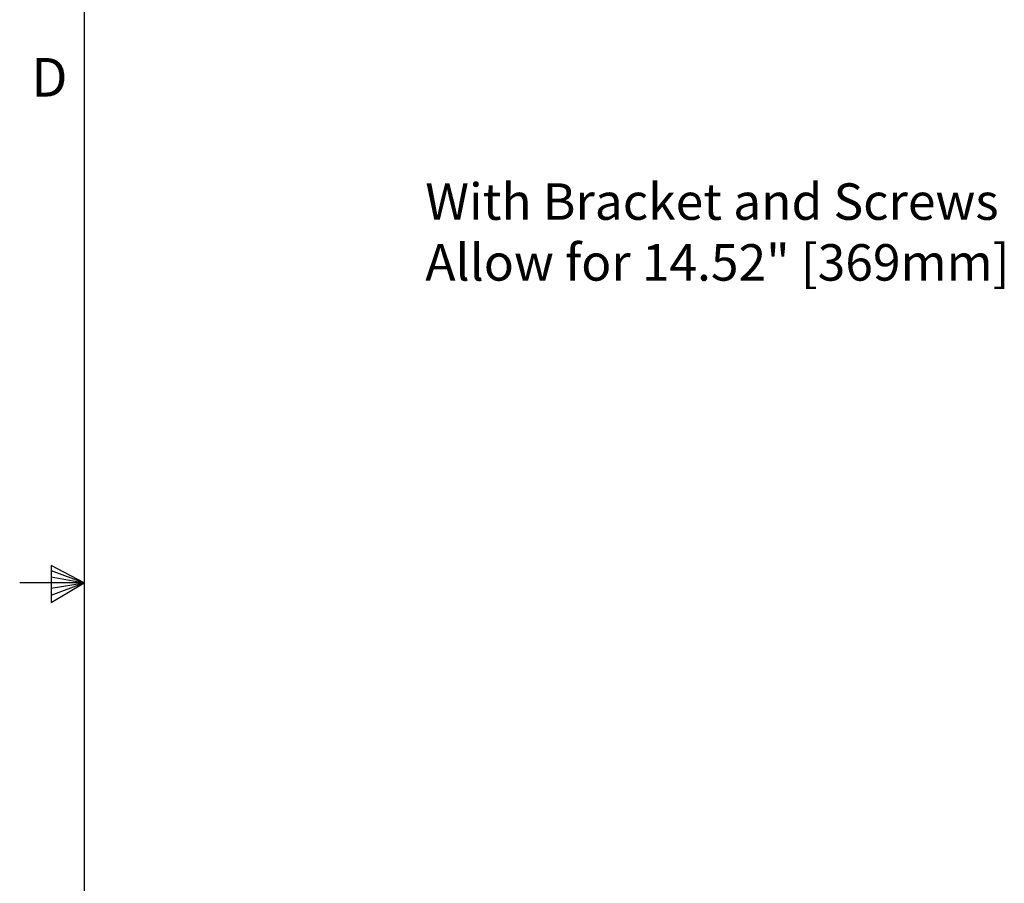
# Model space of a CAD drawing. Units: inches. Extents: x 0.3 to 33.8, y 0.2 to 21.7.
# Drawn here: x 0.3 to 4, y 9.8 to 13 of the extents above; entities that cross this region are included whole.
import ezdxf

# ---------------------------------------------------------------- set-up
doc = ezdxf.new("R2010")
doc.units = ezdxf.units.IN
doc.header["$MEASUREMENT"] = 0
doc.layers.add('BORDERS', color=7, linetype='Continuous')
doc.styles.add('SLDTEXTSTYLE0', font='TXT', dxfattribs={"width": 0.75})

msp = doc.modelspace()

# ---------------------------------------------------------------- linework, layer by layer
at = {"layer": 'BORDERS', "lineweight": 25}
msp.add_line((0.5229, 21.4106), (0.5229, 0.4106), dxfattribs=at)
at = {"layer": 'BORDERS'}
for p, q in [((0.3989, 10.9761), (0.3989, 10.8373)), ((0.5229, 10.9106), (0.3989, 10.9761)), ((0.3989, 10.9577), (0.5229, 10.9106)), ((0.5229, 10.9106), (0.2798, 10.9106)), ((0.3989, 10.9337), (0.5229, 10.9106)), ((0.3989, 10.8373), (0.5229, 10.9106)), ((0.3989, 10.8646), (0.5229, 10.9106)), ((0.3989, 10.8914), (0.5229, 10.9106))]:
    msp.add_line(p, q, dxfattribs=at)

# ---------------------------------------------------------------- texts
at = {"layer": 'BORDERS', "color": 7, "insert": (0.3237, 12.8932), "char_height": 0.1458, "attachment_point": 1, "style": 'SLDTEXTSTYLE0'}
msp.add_mtext('D', dxfattribs=at)
at = {"layer": 'BORDERS', "insert": (1.812, 12.4198), "char_height": 0.137795, "attachment_point": 1, "style": 'SLDTEXTSTYLE0'}
msp.add_mtext('With Bracket and Screws^JAllow for 14.52" [369mm]', dxfattribs=at)

doc.saveas('drawing.dxf')
